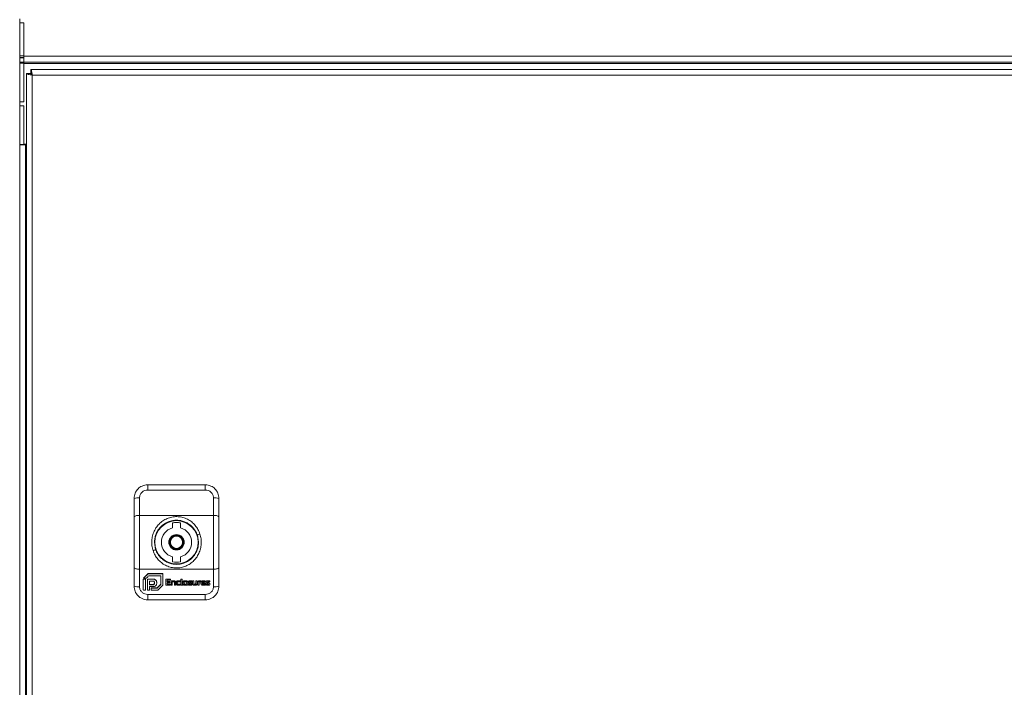
# Model space of a CAD drawing. Units: millimetres. Extents: x 63 to 4384, y 73 to 3148.
# Drawn here: x 1077 to 1437, y 1886 to 2130 of the extents above; entities that cross this region are included whole.
import ezdxf

# ---------------------------------------------------------------- set-up
doc = ezdxf.new("R2010")
doc.units = ezdxf.units.MM
doc.header["$LTSCALE"] = 2

msp = doc.modelspace()

# ---------------------------------------------------------------- linework, layer by layer
at = {"linetype": 'Continuous', "lineweight": 18}
for p, q in [((1077.25, 2129.12), (1077.25, 2130.62)), ((1077.25, 2129.12), (1078.75, 2129.12)), ((1077.25, 2117.09), (1077.25, 2129.12)), ((1078.75, 2116.89), (1078.75, 2129.12)), ((1078.75, 2117.09), (1077.25, 2117.09)), ((1077.25, 2116.49), (1077.25, 2117.09)), ((1078.75, 2116.49), (1077.25, 2116.49)), ((1077.25, 2116.29), (1077.25, 2116.49)), ((1077.25, 2114.79), (1077.25, 2116.29)), ((1077.25, 2116.29), (1078.75, 2116.29)), ((1675.75, 2116.89), (1078.75, 2116.89)), ((1078.75, 2116.89), (1078.75, 2114.79)), ((1077.25, 2114.79), (1078.75, 2114.79)), ((1077.25, 2114.39), (1077.25, 2114.79)), ((1078.75, 2114.39), (1077.25, 2114.39)), ((1077.25, 2114.39), (1077.25, 2100.24)), ((1675.75, 2114.79), (1078.75, 2114.79)), ((1078.75, 2114.79), (1078.75, 2114.19)), ((1675.75, 2114.19), (1078.75, 2114.19)), ((1078.75, 2100.24), (1078.75, 2114.19)), ((1081.32, 2112.12), (1673.18, 2112.12)), ((1081.32, 2110.62), (1081.32, 2112.12)), ((1079.75, 1768.7), (1079.75, 2110.55)), ((1081.25, 2110.55), (1079.75, 2110.55)), ((1672.65, 2110.02), (1081.85, 2110.02)), ((1081.85, 2110.02), (1081.85, 1769.22)), ((1077.25, 2098.74), (1077.25, 2100.24)), ((1077.25, 2100.24), (1078.75, 2100.24)), ((1077.25, 2098.74), (1078.75, 2098.74)), ((1077.25, 2098.74), (1077.25, 2084.69)), ((1078.75, 2084.79), (1078.75, 2098.74)), ((1078.75, 2084.69), (1077.25, 2084.69)), ((1077.25, 2084.69), (1077.25, 2084.59)), ((1079.35, 2084.59), (1077.25, 2084.59)), ((1077.25, 1766.29), (1077.25, 2084.59)), ((1078.75, 2084.79), (1079.75, 2084.79)), ((1078.75, 2084.69), (1078.75, 2084.79)), ((1078.75, 2084.69), (1078.75, 2084.59)), ((1079.35, 2084.79), (1079.35, 2084.59)), ((1079.35, 2084.59), (1079.35, 1766.89)), ((1079.75, 2084.59), (1079.35, 2084.59)), ((1124.05, 1958.49), (1124.05, 1960.42)), ((1124.05, 1960.42), (1145.05, 1960.42)), ((1145.05, 1958.49), (1124.05, 1958.49)), ((1145.05, 1960.42), (1145.05, 1958.49)), ((1119.05, 1948.59), (1119.05, 1955.42)), ((1121.05, 1955.68), (1121.05, 1949.26)), ((1148.05, 1949.26), (1148.05, 1955.68)), ((1150.05, 1955.42), (1150.05, 1948.59)), ((1119.05, 1930.26), (1119.05, 1948.59)), ((1121.05, 1949.26), (1121.05, 1929.58)), ((1148.05, 1949.26), (1121.05, 1949.26)), ((1133.05, 1946.52), (1133.05, 1944.72)), ((1136.05, 1944.72), (1136.05, 1946.52)), ((1148.05, 1929.58), (1148.05, 1949.26)), ((1150.05, 1948.59), (1150.05, 1930.26)), ((1126.5, 1939.42), (1126.93, 1936.83)), ((1134.55, 1941.97), (1134.55, 1942.22)), ((1134.55, 1941.92), (1134.55, 1941.97)), ((1134.55, 1941.92), (1134.55, 1941.67)), ((1142.6, 1939.42), (1142.17, 1942.01)), ((1134.55, 1936.93), (1134.55, 1937.18)), ((1134.55, 1936.93), (1134.55, 1936.88)), ((1134.55, 1936.88), (1134.55, 1936.63)), ((1133.05, 1934.13), (1133.05, 1932.33)), ((1136.05, 1932.33), (1136.05, 1934.13)), ((1119.05, 1923.42), (1119.05, 1930.26)), ((1148.05, 1929.58), (1121.05, 1929.58)), ((1121.05, 1929.58), (1121.05, 1923.17)), ((1148.05, 1923.17), (1148.05, 1929.58)), ((1150.05, 1930.26), (1150.05, 1923.42)), ((1123.04, 1926), (1122.4, 1926)), ((1122.4, 1926), (1122.4, 1925.92)), ((1122.4, 1925.92), (1122.4, 1922.15)), ((1123.04, 1925.92), (1122.4, 1925.92)), ((1122.53, 1926.38), (1122.53, 1926.3)), ((1122.53, 1926.3), (1123.51, 1926.3)), ((1123.04, 1926), (1123.04, 1925.92)), ((1123.21, 1925.82), (1123.21, 1925.74)), ((1123.21, 1921.96), (1123.21, 1925.74)), ((1126.33, 1926), (1123.93, 1926)), ((1123.93, 1926), (1123.93, 1925.92)), ((1123.93, 1925.92), (1123.93, 1922.15)), ((1126.33, 1925.92), (1123.93, 1925.92)), ((1129.5, 1927.97), (1124.16, 1927.97)), ((1124.16, 1927.97), (1124.16, 1927.88)), ((1129.5, 1927.88), (1124.16, 1927.88)), ((1124.44, 1927.2), (1128.78, 1927.2)), ((1126.06, 1925.28), (1124.74, 1925.28)), ((1124.74, 1925.28), (1124.74, 1923.89)), ((1126.33, 1926), (1126.33, 1925.92)), ((1128.78, 1927.2), (1128.78, 1924)), ((1129.5, 1927.97), (1129.5, 1927.88)), ((1129.5, 1923.71), (1129.5, 1927.88)), ((1132.31, 1926), (1130.66, 1926)), ((1130.66, 1926), (1130.66, 1925.92)), ((1130.66, 1925.92), (1130.66, 1923.83)), ((1132.31, 1925.92), (1130.66, 1925.92)), ((1131.12, 1925.56), (1132.21, 1925.56)), ((1131.12, 1925.03), (1131.12, 1925.56)), ((1132.16, 1925.12), (1131.12, 1925.12)), ((1132.16, 1925.03), (1131.12, 1925.03)), ((1132.16, 1925.12), (1132.16, 1925.03)), ((1132.16, 1924.82), (1132.16, 1925.03)), ((1132.31, 1926), (1132.31, 1925.92)), ((1132.31, 1925.65), (1132.31, 1925.92)), ((1133.63, 1925.41), (1132.58, 1925.41)), ((1132.58, 1925.41), (1132.58, 1925.32)), ((1132.58, 1925.32), (1132.58, 1923.82)), ((1133.63, 1925.32), (1132.58, 1925.32)), ((1132.99, 1924.96), (1133.62, 1924.96)), ((1132.99, 1923.71), (1132.99, 1924.96)), ((1133.63, 1925.41), (1133.63, 1925.32)), ((1133.76, 1924.82), (1133.76, 1923.83)), ((1134.2, 1924.85), (1134.2, 1924.76)), ((1135.1, 1924.96), (1135.75, 1924.96)), ((1135.92, 1925.41), (1135.13, 1925.41)), ((1135.13, 1925.41), (1135.13, 1925.32)), ((1135.92, 1925.32), (1135.13, 1925.32)), ((1135.92, 1925.41), (1135.92, 1925.32)), ((1135.92, 1925.13), (1135.92, 1925.32)), ((1136.44, 1926), (1136.13, 1926)), ((1136.13, 1926), (1136.13, 1925.92)), ((1136.13, 1925.92), (1136.13, 1924.08)), ((1136.44, 1925.92), (1136.13, 1925.92)), ((1136.44, 1926), (1136.44, 1925.92)), ((1136.58, 1925.87), (1136.58, 1925.78)), ((1136.58, 1924.07), (1136.58, 1925.78)), ((1138.19, 1925.41), (1137.47, 1925.41)), ((1137.47, 1925.41), (1137.47, 1925.32)), ((1138.19, 1925.32), (1137.47, 1925.32)), ((1138.08, 1924.96), (1137.58, 1924.96)), ((1138.19, 1925.41), (1138.19, 1925.32)), ((1138.92, 1925.07), (1138.92, 1924.99)), ((1138.92, 1924.99), (1138.92, 1924.79)), ((1140.18, 1925.41), (1139.18, 1925.41)), ((1139.18, 1925.41), (1139.18, 1925.32)), ((1140.18, 1925.32), (1139.18, 1925.32)), ((1139.33, 1924.96), (1140.07, 1924.96)), ((1139.33, 1924.96), (1139.33, 1924.89)), ((1140.18, 1925.41), (1140.18, 1925.32)), ((1140.18, 1925.07), (1140.18, 1925.32)), ((1140.68, 1925.41), (1140.44, 1925.41)), ((1140.44, 1925.41), (1140.44, 1925.32)), ((1140.44, 1925.32), (1140.44, 1924.19)), ((1140.68, 1925.32), (1140.44, 1925.32)), ((1140.68, 1925.41), (1140.68, 1925.32)), ((1140.87, 1925.12), (1140.87, 1925.21)), ((1140.87, 1924.37), (1140.87, 1925.12)), ((1141.97, 1925.41), (1141.63, 1925.41)), ((1141.63, 1925.41), (1141.63, 1925.32)), ((1141.63, 1925.32), (1141.63, 1924.4)), ((1141.97, 1925.32), (1141.63, 1925.32)), ((1141.97, 1925.41), (1141.97, 1925.32)), ((1142.09, 1925.29), (1142.09, 1925.21)), ((1142.09, 1924.33), (1142.09, 1925.21)), ((1142.35, 1924.95), (1142.35, 1924.86)), ((1142.35, 1924.86), (1142.35, 1923.85)), ((1142.79, 1923.71), (1142.79, 1924.82)), ((1143.48, 1925.41), (1142.91, 1925.41)), ((1142.91, 1925.41), (1142.91, 1925.32)), ((1143.48, 1925.32), (1142.91, 1925.32)), ((1142.92, 1924.96), (1143.37, 1924.96)), ((1143.48, 1925.41), (1143.48, 1925.32)), ((1143.48, 1925.1), (1143.48, 1925.32)), ((1144.78, 1925.41), (1144.06, 1925.41)), ((1144.06, 1925.41), (1144.06, 1925.32)), ((1144.78, 1925.32), (1144.06, 1925.32)), ((1144.67, 1924.96), (1144.16, 1924.96)), ((1144.78, 1925.41), (1144.78, 1925.32)), ((1144.8, 1924.69), (1144.8, 1924.8)), ((1145.25, 1924.95), (1145.25, 1924.86)), ((1145.25, 1924.35), (1145.25, 1924.86)), ((1145.43, 1925.07), (1145.43, 1924.99)), ((1145.43, 1924.99), (1145.43, 1924.79)), ((1146.7, 1925.41), (1145.69, 1925.41)), ((1145.69, 1925.41), (1145.69, 1925.32)), ((1146.7, 1925.32), (1145.69, 1925.32)), ((1145.84, 1924.96), (1146.58, 1924.96)), ((1145.84, 1924.96), (1145.84, 1924.89)), ((1146.7, 1925.41), (1146.7, 1925.32)), ((1146.7, 1925.07), (1146.7, 1925.32)), ((1122.61, 1921.96), (1123.21, 1921.96)), ((1124.12, 1921.96), (1124.74, 1921.96)), ((1124.74, 1923.97), (1126.06, 1923.97)), ((1124.74, 1923.89), (1126.06, 1923.89)), ((1124.74, 1923.25), (1126.33, 1923.25)), ((1124.74, 1921.96), (1124.74, 1923.25)), ((1127.45, 1922.75), (1125.35, 1922.75)), ((1125.35, 1922.75), (1125.35, 1922.67)), ((1125.35, 1922.67), (1125.35, 1921.96)), ((1127.45, 1922.67), (1125.35, 1922.67)), ((1125.35, 1921.96), (1127.74, 1921.96)), ((1126.06, 1923.97), (1126.06, 1923.89)), ((1127.36, 1924.59), (1127.36, 1924.68)), ((1127.45, 1922.75), (1127.45, 1922.67)), ((1130.8, 1923.71), (1132.3, 1923.71)), ((1131.11, 1924.67), (1132.01, 1924.67)), ((1131.11, 1924.09), (1131.11, 1924.67)), ((1132.13, 1924.18), (1131.11, 1924.18)), ((1132.13, 1924.09), (1131.11, 1924.09)), ((1132.13, 1924.18), (1132.13, 1924.09)), ((1132.3, 1924.01), (1132.3, 1923.93)), ((1132.3, 1923.71), (1132.3, 1923.93)), ((1132.68, 1923.71), (1132.99, 1923.71)), ((1133.88, 1923.71), (1134.2, 1923.71)), ((1134.2, 1923.71), (1134.2, 1924.76)), ((1134.4, 1924.76), (1134.4, 1924.68)), ((1134.4, 1924.68), (1134.4, 1924.39)), ((1134.83, 1924.38), (1134.83, 1924.67)), ((1135.77, 1924.16), (1135.1, 1924.16)), ((1135.1, 1924.16), (1135.1, 1924.07)), ((1135.77, 1924.07), (1135.1, 1924.07)), ((1135.15, 1923.71), (1135.88, 1923.71)), ((1135.77, 1924.16), (1135.77, 1924.07)), ((1135.88, 1924.05), (1135.88, 1923.97)), ((1135.88, 1923.71), (1135.88, 1923.97)), ((1136.5, 1923.71), (1136.87, 1923.71)), ((1136.76, 1924.16), (1136.58, 1924.16)), ((1136.76, 1924.07), (1136.58, 1924.07)), ((1136.76, 1924.16), (1136.76, 1924.07)), ((1136.86, 1924.61), (1136.86, 1924.52)), ((1136.87, 1924.05), (1136.87, 1923.97)), ((1136.87, 1923.71), (1136.87, 1923.97)), ((1137.47, 1923.71), (1138.19, 1923.71)), ((1137.58, 1924.16), (1137.58, 1924.07)), ((1137.58, 1924.16), (1138.08, 1924.16)), ((1137.58, 1924.07), (1138.08, 1924.07)), ((1138.08, 1924.16), (1138.08, 1924.07)), ((1138.81, 1924.52), (1138.81, 1924.61)), ((1138.94, 1924.05), (1138.94, 1923.97)), ((1138.94, 1923.97), (1138.94, 1923.71)), ((1138.94, 1923.71), (1139.81, 1923.71)), ((1139.78, 1924.16), (1139.08, 1924.16)), ((1139.08, 1924.16), (1139.08, 1924.07)), ((1139.8, 1924.07), (1139.08, 1924.07)), ((1139.8, 1924.14), (1139.8, 1924.07)), ((1140.07, 1924.54), (1140.07, 1924.45)), ((1140.23, 1924.12), (1140.23, 1924.23)), ((1140.97, 1923.71), (1141.53, 1923.71)), ((1141.3, 1924.16), (1141.18, 1924.16)), ((1141.18, 1924.16), (1141.18, 1924.07)), ((1141.3, 1924.07), (1141.18, 1924.07)), ((1141.3, 1924.16), (1141.3, 1924.07)), ((1142.47, 1923.71), (1142.79, 1923.71)), ((1143.49, 1924.74), (1143.49, 1924.66)), ((1143.49, 1924.66), (1143.49, 1924.35)), ((1143.95, 1924.78), (1144.8, 1924.78)), ((1143.95, 1924.69), (1144.8, 1924.69)), ((1143.95, 1924.35), (1145.25, 1924.35)), ((1144.11, 1923.71), (1145.18, 1923.71)), ((1145.05, 1924.16), (1144.16, 1924.16)), ((1144.16, 1924.16), (1144.16, 1924.07)), ((1145.05, 1924.07), (1144.16, 1924.07)), ((1145.05, 1924.16), (1145.05, 1924.07)), ((1145.18, 1924.06), (1145.18, 1923.98)), ((1145.18, 1923.71), (1145.18, 1923.98)), ((1145.46, 1924.05), (1145.46, 1923.97)), ((1145.46, 1923.97), (1145.46, 1923.71)), ((1145.46, 1923.71), (1146.32, 1923.71)), ((1146.29, 1924.16), (1145.59, 1924.16)), ((1145.59, 1924.16), (1145.59, 1924.08)), ((1146.32, 1924.08), (1145.59, 1924.08)), ((1146.32, 1924.14), (1146.32, 1924.08)), ((1146.58, 1924.54), (1146.58, 1924.45)), ((1146.74, 1924.12), (1146.74, 1924.23)), ((1124.05, 1920.36), (1145.05, 1920.36)), ((1124.05, 1920.36), (1124.05, 1918.42)), ((1145.05, 1918.42), (1124.05, 1918.42)), ((1145.05, 1918.42), (1145.05, 1920.36))]:
    msp.add_line(p, q, dxfattribs=at)
at = {"linetype": 'Continuous', "lineweight": 18, "flags": 128}
for points in [[(1121.05, 1949.26), (1120.66, 1949.25), (1120.29, 1949.21), (1119.94, 1949.15), (1119.64, 1949.07), (1119.39, 1948.96), (1119.2, 1948.85), (1119.09, 1948.72), (1119.05, 1948.59)], [(1150.05, 1948.59), (1150.01, 1948.72), (1149.9, 1948.85), (1149.72, 1948.96), (1149.47, 1949.07), (1149.16, 1949.15), (1148.82, 1949.21), (1148.44, 1949.25), (1148.05, 1949.26)], [(1121.05, 1929.58), (1120.66, 1929.6), (1120.29, 1929.64), (1119.94, 1929.7), (1119.64, 1929.78), (1119.39, 1929.89), (1119.2, 1930), (1119.09, 1930.13), (1119.05, 1930.26)], [(1150.05, 1930.26), (1150.01, 1930.13), (1149.9, 1930), (1149.72, 1929.89), (1149.47, 1929.78), (1149.16, 1929.7), (1148.82, 1929.64), (1148.44, 1929.6), (1148.05, 1929.58)]]:
    msp.add_lwpolyline(points, dxfattribs=at)
at = {"linetype": 'Continuous', "lineweight": 18}
for centre, radius, start, end in [((1120.56, 1951.51), 4.2, 83.269, 111.0471), ((1148.54, 1951.51), 4.2, 68.9529, 96.731), ((1134.55, 1939.42), 7.9, 90, 270), ((1134.55, 1939.42), 7.25, 90, 101.9405), ((1134.55, 1939.42), 7.9, 270, 90), ((1134.55, 1939.42), 7.25, 78.0595, 90), ((1134.55, 1939.42), 5.5, 105.8266, 254.1734), ((1134.55, 1939.42), 5.5, 285.8266, 74.1734), ((1134.55, 1939.42), 2.8, 90, 270), ((1134.55, 1939.42), 2.55, 90, 270), ((1134.55, 1939.42), 2.5, 90, 270), ((1134.55, 1939.42), 2.25, 90, 270), ((1134.55, 1939.42), 2.8, 270, 90), ((1134.55, 1939.42), 2.55, 270, 90), ((1134.55, 1939.42), 2.5, 270, 90), ((1134.55, 1939.42), 2.25, 270, 90), ((1143.75, 1939.77), 2.74, 103.2714, 125.1263), ((1125.36, 1939.06), 2.73, 283.3211, 305.2367), ((1134.55, 1939.42), 7.25, 258.0595, 281.9405), ((1120.56, 1927.34), 4.2, 248.9529, 276.731), ((1148.54, 1927.34), 4.2, 263.269, 291.0471)]:
    msp.add_arc(centre, radius, start, end, dxfattribs=at)
for points in [[(1081.85, 2110.02), (1081.81, 2110.3), (1081.72, 2110.85), (1081.59, 2111.54), (1081.46, 2112.03), (1081.37, 2112.09), (1081.32, 2112.12)], [(1079.75, 2110.55), (1079.78, 2110.51), (1079.85, 2110.42), (1080.33, 2110.29), (1081.03, 2110.16), (1081.58, 2110.07), (1081.85, 2110.02)], [(1081.25, 2110.55), (1081.26, 2110.51), (1081.28, 2110.42), (1081.42, 2110.29), (1081.62, 2110.16), (1081.77, 2110.07), (1081.85, 2110.02)], [(1081.85, 2110.02), (1081.81, 2110.1), (1081.72, 2110.26), (1081.59, 2110.46), (1081.46, 2110.6), (1081.37, 2110.62), (1081.32, 2110.62)], [(1133.62, 1924.96), (1133.64, 1924.96), (1133.67, 1924.95), (1133.71, 1924.91), (1133.74, 1924.87), (1133.75, 1924.84), (1133.76, 1924.82)], [(1134.83, 1924.67), (1134.84, 1924.7), (1134.87, 1924.76), (1134.93, 1924.85), (1135, 1924.92), (1135.07, 1924.95), (1135.1, 1924.96)], [(1138.08, 1924.07), (1138.12, 1924.1), (1138.19, 1924.15), (1138.27, 1924.26), (1138.32, 1924.38), (1138.34, 1924.52), (1138.32, 1924.65), (1138.27, 1924.78), (1138.19, 1924.89), (1138.12, 1924.94), (1138.08, 1924.96)], [(1139.18, 1925.41), (1139.15, 1925.39), (1139.08, 1925.36), (1139, 1925.28), (1138.94, 1925.18), (1138.92, 1925.11), (1138.92, 1925.07)], [(1139.18, 1925.32), (1139.15, 1925.31), (1139.08, 1925.27), (1139, 1925.19), (1138.94, 1925.1), (1138.92, 1925.03), (1138.92, 1924.99)], [(1140.07, 1924.96), (1140.08, 1924.97), (1140.11, 1924.97), (1140.14, 1925), (1140.17, 1925.03), (1140.18, 1925.05), (1140.18, 1925.07)], [(1140.87, 1925.2), (1140.87, 1925.23), (1140.87, 1925.28), (1140.82, 1925.35), (1140.76, 1925.4), (1140.71, 1925.41), (1140.68, 1925.41)], [(1142.09, 1925.21), (1142.08, 1925.22), (1142.08, 1925.25), (1142.05, 1925.29), (1142.01, 1925.32), (1141.98, 1925.32), (1141.97, 1925.32)], [(1142.79, 1924.82), (1142.8, 1924.84), (1142.8, 1924.87), (1142.83, 1924.91), (1142.87, 1924.95), (1142.9, 1924.96), (1142.92, 1924.96)], [(1144.16, 1924.96), (1144.13, 1924.95), (1144.08, 1924.93), (1144.01, 1924.86), (1143.97, 1924.78), (1143.96, 1924.72), (1143.95, 1924.69)], [(1144.8, 1924.8), (1144.8, 1924.82), (1144.79, 1924.86), (1144.75, 1924.9), (1144.71, 1924.94), (1144.68, 1924.96), (1144.67, 1924.96)], [(1145.69, 1925.41), (1145.66, 1925.39), (1145.59, 1925.36), (1145.51, 1925.28), (1145.46, 1925.18), (1145.44, 1925.11), (1145.43, 1925.07)], [(1145.69, 1925.32), (1145.66, 1925.31), (1145.59, 1925.27), (1145.51, 1925.19), (1145.46, 1925.1), (1145.44, 1925.03), (1145.43, 1924.99)], [(1146.58, 1924.96), (1146.6, 1924.97), (1146.62, 1924.97), (1146.66, 1925), (1146.68, 1925.03), (1146.69, 1925.05), (1146.7, 1925.07)], [(1133.76, 1923.83), (1133.76, 1923.82), (1133.76, 1923.78), (1133.79, 1923.75), (1133.83, 1923.72), (1133.86, 1923.71), (1133.88, 1923.71)], [(1134.4, 1924.39), (1134.42, 1924.3), (1134.46, 1924.12), (1134.64, 1923.9), (1134.87, 1923.74), (1135.06, 1923.72), (1135.15, 1923.71)], [(1135.1, 1924.16), (1135.07, 1924.17), (1135.01, 1924.21), (1134.93, 1924.28), (1134.87, 1924.37), (1134.85, 1924.43), (1134.83, 1924.46)], [(1135.1, 1924.07), (1135.07, 1924.09), (1135.01, 1924.12), (1134.93, 1924.2), (1134.87, 1924.28), (1134.85, 1924.35), (1134.83, 1924.38)], [(1135.88, 1924.05), (1135.88, 1924.06), (1135.88, 1924.09), (1135.85, 1924.13), (1135.82, 1924.15), (1135.79, 1924.16), (1135.77, 1924.16)], [(1135.88, 1923.97), (1135.88, 1923.98), (1135.88, 1924.01), (1135.85, 1924.04), (1135.82, 1924.07), (1135.79, 1924.07), (1135.77, 1924.07)], [(1136.87, 1924.05), (1136.87, 1924.06), (1136.87, 1924.09), (1136.84, 1924.13), (1136.8, 1924.15), (1136.78, 1924.16), (1136.76, 1924.16)], [(1136.87, 1923.97), (1136.87, 1923.98), (1136.87, 1924.01), (1136.84, 1924.04), (1136.8, 1924.07), (1136.78, 1924.07), (1136.76, 1924.07)], [(1139.08, 1924.16), (1139.07, 1924.16), (1139.05, 1924.16), (1139.03, 1924.16), (1139.01, 1924.15), (1138.99, 1924.13), (1138.97, 1924.12), (1138.95, 1924.1), (1138.95, 1924.07), (1138.94, 1924.06), (1138.94, 1924.05)], [(1141.18, 1924.16), (1141.14, 1924.16), (1141.06, 1924.17), (1140.96, 1924.24), (1140.89, 1924.34), (1140.88, 1924.42), (1140.87, 1924.46)], [(1141.18, 1924.07), (1141.14, 1924.08), (1141.06, 1924.09), (1140.96, 1924.16), (1140.89, 1924.25), (1140.88, 1924.33), (1140.87, 1924.37)], [(1141.63, 1924.48), (1141.62, 1924.44), (1141.61, 1924.36), (1141.54, 1924.25), (1141.43, 1924.17), (1141.34, 1924.16), (1141.3, 1924.16)], [(1141.63, 1924.4), (1141.62, 1924.36), (1141.61, 1924.27), (1141.54, 1924.16), (1141.43, 1924.09), (1141.34, 1924.08), (1141.3, 1924.07)], [(1141.53, 1923.71), (1141.6, 1923.73), (1141.75, 1923.76), (1141.94, 1923.91), (1142.06, 1924.11), (1142.08, 1924.26), (1142.09, 1924.33)], [(1142.35, 1923.85), (1142.35, 1923.83), (1142.35, 1923.8), (1142.38, 1923.75), (1142.42, 1923.72), (1142.46, 1923.72), (1142.47, 1923.71)], [(1144.16, 1924.16), (1144.13, 1924.17), (1144.08, 1924.2), (1144.01, 1924.26), (1143.97, 1924.34), (1143.96, 1924.4), (1143.95, 1924.43)], [(1144.16, 1924.07), (1144.13, 1924.09), (1144.08, 1924.11), (1144.01, 1924.18), (1143.97, 1924.26), (1143.96, 1924.32), (1143.95, 1924.35)], [(1145.18, 1924.06), (1145.17, 1924.08), (1145.16, 1924.1), (1145.13, 1924.13), (1145.1, 1924.15), (1145.07, 1924.16), (1145.05, 1924.16)], [(1145.18, 1923.98), (1145.17, 1923.99), (1145.16, 1924.02), (1145.13, 1924.05), (1145.1, 1924.07), (1145.07, 1924.07), (1145.05, 1924.07)], [(1145.59, 1924.16), (1145.58, 1924.16), (1145.57, 1924.16), (1145.54, 1924.16), (1145.52, 1924.15), (1145.5, 1924.14), (1145.48, 1924.12), (1145.47, 1924.1), (1145.46, 1924.08), (1145.46, 1924.06), (1145.46, 1924.05)]]:
    msp.add_open_spline(points, degree=3, dxfattribs=at)
for points, knots in [([(1119.05, 1955.42), (1119.13, 1956.07), (1119.27, 1957.38), (1120.39, 1959), (1121.71, 1959.92), (1122.96, 1960.35), (1123.68, 1960.4), (1124.05, 1960.42)], [0, 0, 0, 0, 0.247753, 0.49902, 0.725296, 0.85671, 1, 1, 1, 1]), ([(1124.05, 1958.49), (1123.67, 1958.45), (1122.91, 1958.37), (1122.07, 1957.84), (1121.56, 1957.28), (1121.28, 1956.78), (1121.09, 1956.24), (1121.06, 1955.86), (1121.05, 1955.68)], [0, 0, 0, 0, 0.250177, 0.499334, 0.625161, 0.749558, 0.874978, 1, 1, 1, 1]), ([(1145.05, 1960.42), (1145.43, 1960.4), (1146.14, 1960.35), (1147.39, 1959.92), (1148.71, 1959), (1149.83, 1957.38), (1149.98, 1956.07), (1150.05, 1955.42)], [0, 0, 0, 0, 0.143137, 0.274423, 0.500515, 0.752029, 1, 1, 1, 1]), ([(1148.05, 1955.68), (1148.04, 1955.87), (1148.02, 1956.25), (1147.83, 1956.79), (1147.54, 1957.28), (1147.03, 1957.85), (1146.2, 1958.37), (1145.43, 1958.45), (1145.05, 1958.49)], [0, 0, 0, 0, 0.125781, 0.25098, 0.376309, 0.501114, 0.750395, 1, 1, 1, 1]), ([(1125.99, 1936.4), (1125.83, 1936.99), (1125.51, 1938.16), (1125.47, 1940), (1125.74, 1941.81), (1126.35, 1943.52), (1127.27, 1945.08), (1128.46, 1946.44), (1129.9, 1947.53), (1131.53, 1948.32), (1133.3, 1948.77), (1135.13, 1948.84), (1136.93, 1948.53), (1138.62, 1947.86), (1140.14, 1946.88), (1141.42, 1945.61), (1142.46, 1944.13), (1142.9, 1943), (1143.12, 1942.44)], [0, 0, 0, 0, 0.062525, 0.125416, 0.18772, 0.25037, 0.312814, 0.3753, 0.437902, 0.500117, 0.562728, 0.624971, 0.68751, 0.75011, 0.812467, 0.875119, 0.93749, 1, 1, 1, 1]), ([(1142.17, 1942.01), (1142.07, 1942.3), (1141.85, 1942.88), (1141.39, 1943.7), (1140.84, 1944.48), (1140.19, 1945.19), (1139.49, 1945.81), (1138.58, 1946.43), (1137.46, 1946.98), (1136.09, 1947.37), (1134.66, 1947.52), (1133.39, 1947.42), (1132.32, 1947.18), (1131.43, 1946.86), (1130.59, 1946.45), (1129.81, 1945.95), (1129.08, 1945.36), (1128.31, 1944.56), (1127.57, 1943.52), (1126.97, 1942.23), (1126.58, 1940.85), (1126.53, 1939.9), (1126.5, 1939.42)], [0, 0, 0, 0, 0.040793, 0.08149, 0.124989, 0.166656, 0.210439, 0.250067, 0.312727, 0.375054, 0.437733, 0.499924, 0.541199, 0.582336, 0.624884, 0.664304, 0.705651, 0.749958, 0.812618, 0.874998, 0.937559, 1, 1, 1, 1]), ([(1143.12, 1942.44), (1143.28, 1941.85), (1143.59, 1940.68), (1143.64, 1938.84), (1143.36, 1937.04), (1142.75, 1935.32), (1141.84, 1933.76), (1140.64, 1932.41), (1139.21, 1931.32), (1137.58, 1930.52), (1135.81, 1930.08), (1133.98, 1930.01), (1132.18, 1930.31), (1130.49, 1930.98), (1128.97, 1931.97), (1127.69, 1933.23), (1126.65, 1934.71), (1126.21, 1935.84), (1125.99, 1936.4)], [0, 0, 0, 0, 0.062512, 0.12539, 0.187695, 0.250347, 0.312793, 0.37528, 0.437885, 0.500101, 0.562714, 0.624958, 0.6875, 0.750101, 0.81246, 0.875115, 0.937484, 1, 1, 1, 1]), ([(1126.93, 1936.83), (1127.04, 1936.54), (1127.26, 1935.96), (1127.72, 1935.14), (1128.27, 1934.37), (1128.92, 1933.65), (1129.62, 1933.04), (1130.53, 1932.42), (1131.65, 1931.87), (1133.02, 1931.48), (1134.45, 1931.33), (1135.72, 1931.43), (1136.79, 1931.67), (1137.68, 1931.99), (1138.52, 1932.4), (1139.3, 1932.9), (1140.02, 1933.49), (1140.79, 1934.29), (1141.53, 1935.33), (1142.14, 1936.62), (1142.53, 1938), (1142.58, 1938.95), (1142.6, 1939.42)], [0, 0, 0, 0, 0.040794, 0.081485, 0.12499, 0.16666, 0.210428, 0.250068, 0.312729, 0.375055, 0.437734, 0.499925, 0.541198, 0.582335, 0.624885, 0.6643, 0.705627, 0.749959, 0.812618, 0.874999, 0.937559, 1, 1, 1, 1]), ([(1124.16, 1927.97), (1123.86, 1927.67), (1123.31, 1927.15), (1122.77, 1926.62), (1122.53, 1926.38)], [0, 0, 0, 0, 0.559697, 1, 1, 1, 1]), ([(1124.16, 1927.88), (1123.86, 1927.59), (1123.31, 1927.06), (1122.77, 1926.53), (1122.53, 1926.3)], [0, 0, 0, 0, 0.559687, 1, 1, 1, 1]), ([(1123.21, 1925.82), (1123.21, 1925.84), (1123.21, 1925.87), (1123.19, 1925.9), (1123.17, 1925.94), (1123.14, 1925.97), (1123.1, 1925.99), (1123.06, 1926), (1123.04, 1926)], [0, 0, 0, 0, 0.165842, 0.320075, 0.462688, 0.593673, 0.81993, 1, 1, 1, 1]), ([(1123.21, 1925.74), (1123.21, 1925.76), (1123.2, 1925.8), (1123.17, 1925.86), (1123.11, 1925.9), (1123.07, 1925.91), (1123.04, 1925.92)], [0, 0, 0, 0, 0.250087, 0.499597, 0.748246, 1, 1, 1, 1]), ([(1123.51, 1926.3), (1123.69, 1926.47), (1124, 1926.77), (1124.31, 1927.07), (1124.44, 1927.2)], [0, 0, 0, 0, 0.560159, 1, 1, 1, 1]), ([(1126.06, 1923.89), (1126.12, 1923.92), (1126.23, 1923.96), (1126.38, 1924.1), (1126.5, 1924.28), (1126.54, 1924.46), (1126.56, 1924.63), (1126.53, 1924.81), (1126.43, 1925.02), (1126.27, 1925.19), (1126.13, 1925.25), (1126.06, 1925.28)], [0, 0, 0, 0, 0.101629, 0.192136, 0.3391385, 0.4418672, 0.5000237, 0.6250083, 0.7499979, 0.8749944, 1, 1, 1, 1]), ([(1127.36, 1924.68), (1127.35, 1924.81), (1127.32, 1925.11), (1127.09, 1925.54), (1126.73, 1925.86), (1126.44, 1925.96), (1126.33, 1926)], [0, 0, 0, 0, 0.224723, 0.499308, 0.804701, 1, 1, 1, 1]), ([(1126.33, 1923.25), (1126.47, 1923.31), (1126.76, 1923.41), (1127.09, 1923.74), (1127.31, 1924.14), (1127.39, 1924.59), (1127.31, 1925.04), (1127.09, 1925.44), (1126.76, 1925.76), (1126.47, 1925.86), (1126.33, 1925.92)], [0, 0, 0, 0, 0.124925, 0.249858, 0.374879, 0.499714, 0.624718, 0.749582, 0.87452, 1, 1, 1, 1]), ([(1132.01, 1924.67), (1132.03, 1924.67), (1132.07, 1924.67), (1132.12, 1924.71), (1132.16, 1924.76), (1132.16, 1924.8), (1132.16, 1924.82)], [0, 0, 0, 0, 0.25148, 0.499825, 0.749866, 1, 1, 1, 1]), ([(1132.21, 1925.56), (1132.22, 1925.56), (1132.25, 1925.56), (1132.28, 1925.59), (1132.3, 1925.62), (1132.3, 1925.64), (1132.31, 1925.65)], [0, 0, 0, 0, 0.279326, 0.558866, 0.779085, 1, 1, 1, 1]), ([(1134.2, 1924.85), (1134.2, 1924.9), (1134.19, 1924.99), (1134.13, 1925.13), (1134.05, 1925.24), (1133.94, 1925.32), (1133.81, 1925.39), (1133.7, 1925.4), (1133.63, 1925.41)], [0, 0, 0, 0, 0.173771, 0.317904, 0.499913, 0.641226, 0.771836, 1, 1, 1, 1]), ([(1134.2, 1924.76), (1134.19, 1924.83), (1134.18, 1924.98), (1134.04, 1925.17), (1133.85, 1925.3), (1133.7, 1925.32), (1133.63, 1925.32)], [0, 0, 0, 0, 0.250263, 0.4997834, 0.7487309, 1, 1, 1, 1]), ([(1135.13, 1925.41), (1135.04, 1925.4), (1134.92, 1925.39), (1134.75, 1925.31), (1134.62, 1925.22), (1134.52, 1925.1), (1134.43, 1924.94), (1134.41, 1924.83), (1134.4, 1924.76)], [0, 0, 0, 0, 0.226728, 0.357554, 0.499745, 0.672507, 0.813591, 1, 1, 1, 1]), ([(1135.13, 1925.32), (1135.04, 1925.31), (1134.86, 1925.3), (1134.63, 1925.15), (1134.46, 1924.94), (1134.42, 1924.76), (1134.4, 1924.68)], [0, 0, 0, 0, 0.250314, 0.499857, 0.749638, 1, 1, 1, 1]), ([(1135.75, 1924.96), (1135.78, 1924.97), (1135.82, 1924.97), (1135.87, 1925.01), (1135.91, 1925.06), (1135.92, 1925.11), (1135.92, 1925.13)], [0, 0, 0, 0, 0.251475, 0.499824, 0.74986, 1, 1, 1, 1]), ([(1136.58, 1925.87), (1136.57, 1925.88), (1136.57, 1925.9), (1136.56, 1925.93), (1136.54, 1925.96), (1136.52, 1925.98), (1136.48, 1926), (1136.45, 1926), (1136.44, 1926)], [0, 0, 0, 0, 0.1620466, 0.313573, 0.4545708, 0.5850326, 0.8134018, 1, 1, 1, 1]), ([(1136.58, 1925.78), (1136.57, 1925.8), (1136.57, 1925.84), (1136.54, 1925.88), (1136.49, 1925.91), (1136.45, 1925.92), (1136.44, 1925.92)], [0, 0, 0, 0, 0.249916, 0.499679, 0.748536, 1, 1, 1, 1]), ([(1137.47, 1925.41), (1137.41, 1925.38), (1137.24, 1925.32), (1137.02, 1925.13), (1136.9, 1924.87), (1136.85, 1924.69), (1136.86, 1924.61), (1136.86, 1924.61)], [0, 0, 0, 0, 0.1922376, 0.499431, 0.7732754, 0.999258, 1, 1, 1, 1]), ([(1137.47, 1925.32), (1137.39, 1925.29), (1137.22, 1925.22), (1137.02, 1925.03), (1136.89, 1924.79), (1136.85, 1924.52), (1136.89, 1924.25), (1137.02, 1924.01), (1137.22, 1923.81), (1137.39, 1923.75), (1137.47, 1923.71)], [0, 0, 0, 0, 0.125051, 0.249818, 0.37485, 0.499663, 0.624576, 0.749542, 0.874577, 1, 1, 1, 1]), ([(1137.58, 1924.96), (1137.54, 1924.94), (1137.48, 1924.9), (1137.39, 1924.79), (1137.34, 1924.68), (1137.32, 1924.58), (1137.32, 1924.53), (1137.32, 1924.52), (1137.32, 1924.52), (1137.32, 1924.49), (1137.32, 1924.42), (1137.36, 1924.31), (1137.44, 1924.17), (1137.53, 1924.11), (1137.58, 1924.07)], [0, 0, 0, 0, 0.1155117, 0.2159468, 0.3709761, 0.4658419, 0.4905891, 0.4972737, 0.4991934, 0.5001647, 0.5806217, 0.6908233, 0.8306618, 1, 1, 1, 1]), ([(1138.81, 1924.61), (1138.81, 1924.69), (1138.79, 1924.87), (1138.65, 1925.13), (1138.43, 1925.32), (1138.26, 1925.39), (1138.19, 1925.41)], [0, 0, 0, 0, 0.224978, 0.499243, 0.805832, 1, 1, 1, 1]), ([(1138.19, 1923.71), (1138.28, 1923.75), (1138.45, 1923.81), (1138.65, 1924.01), (1138.78, 1924.25), (1138.83, 1924.52), (1138.78, 1924.79), (1138.65, 1925.03), (1138.45, 1925.23), (1138.28, 1925.29), (1138.19, 1925.32)], [0, 0, 0, 0, 0.12504, 0.249833, 0.374855, 0.499681, 0.624596, 0.749553, 0.874607, 1, 1, 1, 1]), ([(1139.33, 1924.89), (1139.32, 1924.89), (1139.32, 1924.89), (1139.31, 1924.9), (1139.3, 1924.91), (1139.3, 1924.93), (1139.3, 1924.94), (1139.31, 1924.95), (1139.32, 1924.96), (1139.32, 1924.96), (1139.33, 1924.96)], [0, 0, 0, 0, 0.1250327, 0.2500045, 0.3749358, 0.499851, 0.6247764, 0.7497374, 0.8747678, 1, 1, 1, 1]), ([(1140.07, 1924.45), (1139.93, 1924.53), (1139.68, 1924.68), (1139.44, 1924.82), (1139.33, 1924.89)], [0, 0, 0, 0, 0.560013, 1, 1, 1, 1]), ([(1140.07, 1924.54), (1139.93, 1924.62), (1139.69, 1924.76), (1139.45, 1924.9), (1139.34, 1924.96)], [0, 0, 0, 0, 0.571247, 1, 1, 1, 1]), ([(1140.87, 1925.12), (1140.87, 1925.15), (1140.87, 1925.2), (1140.82, 1925.26), (1140.76, 1925.31), (1140.71, 1925.32), (1140.68, 1925.32)], [0, 0, 0, 0, 0.250298, 0.499781, 0.748669, 1, 1, 1, 1]), ([(1142.09, 1925.29), (1142.09, 1925.3), (1142.08, 1925.32), (1142.07, 1925.35), (1142.06, 1925.37), (1142.04, 1925.39), (1142, 1925.41), (1141.98, 1925.41), (1141.97, 1925.41)], [0, 0, 0, 0, 0.165157, 0.31891, 0.461247, 0.592158, 0.81876, 1, 1, 1, 1]), ([(1142.91, 1925.41), (1142.87, 1925.41), (1142.77, 1925.4), (1142.6, 1925.33), (1142.47, 1925.22), (1142.38, 1925.08), (1142.36, 1924.99), (1142.35, 1924.95)], [0, 0, 0, 0, 0.159673, 0.379438, 0.658911, 0.821929, 1, 1, 1, 1]), ([(1142.91, 1925.32), (1142.84, 1925.32), (1142.71, 1925.3), (1142.54, 1925.2), (1142.4, 1925.05), (1142.37, 1924.93), (1142.35, 1924.86)], [0, 0, 0, 0, 0.2508358, 0.4999674, 0.7498349, 1, 1, 1, 1]), ([(1143.37, 1924.96), (1143.39, 1924.97), (1143.42, 1924.98), (1143.45, 1925.01), (1143.47, 1925.06), (1143.48, 1925.09), (1143.48, 1925.1)], [0, 0, 0, 0, 0.249735, 0.499585, 0.749747, 1, 1, 1, 1]), ([(1144.06, 1925.41), (1144, 1925.39), (1143.85, 1925.33), (1143.67, 1925.17), (1143.53, 1924.96), (1143.5, 1924.81), (1143.49, 1924.74)], [0, 0, 0, 0, 0.20608, 0.499303, 0.782442, 1, 1, 1, 1]), ([(1144.06, 1925.32), (1143.98, 1925.3), (1143.84, 1925.24), (1143.67, 1925.08), (1143.54, 1924.89), (1143.51, 1924.73), (1143.49, 1924.66)], [0, 0, 0, 0, 0.250055, 0.499348, 0.749265, 1, 1, 1, 1]), ([(1145.25, 1924.95), (1145.23, 1924.99), (1145.2, 1925.09), (1145.09, 1925.24), (1144.94, 1925.35), (1144.83, 1925.39), (1144.78, 1925.41)], [0, 0, 0, 0, 0.167824, 0.500004, 0.77469, 1, 1, 1, 1]), ([(1145.25, 1924.86), (1145.23, 1924.92), (1145.19, 1925.02), (1145.08, 1925.16), (1144.94, 1925.27), (1144.84, 1925.31), (1144.78, 1925.32)], [0, 0, 0, 0, 0.250543, 0.500208, 0.749643, 1, 1, 1, 1]), ([(1145.84, 1924.89), (1145.84, 1924.89), (1145.83, 1924.89), (1145.82, 1924.9), (1145.82, 1924.91), (1145.82, 1924.93), (1145.82, 1924.94), (1145.82, 1924.95), (1145.83, 1924.96), (1145.84, 1924.96), (1145.84, 1924.96)], [0, 0, 0, 0, 0.125033, 0.250004, 0.374936, 0.499851, 0.624776, 0.749737, 0.874768, 1, 1, 1, 1]), ([(1146.58, 1924.45), (1146.44, 1924.53), (1146.2, 1924.68), (1145.95, 1924.82), (1145.84, 1924.89)], [0, 0, 0, 0, 0.560013, 1, 1, 1, 1]), ([(1146.58, 1924.54), (1146.44, 1924.62), (1146.2, 1924.76), (1145.96, 1924.9), (1145.86, 1924.96)], [0, 0, 0, 0, 0.571247, 1, 1, 1, 1]), ([(1124.05, 1918.42), (1123.68, 1918.45), (1122.96, 1918.5), (1121.72, 1918.93), (1120.39, 1919.85), (1119.27, 1921.47), (1119.13, 1922.78), (1119.05, 1923.42)], [0, 0, 0, 0, 0.143137, 0.274423, 0.500515, 0.752029, 1, 1, 1, 1]), ([(1121.05, 1923.17), (1121.06, 1922.98), (1121.09, 1922.6), (1121.28, 1922.06), (1121.57, 1921.57), (1122.08, 1921), (1122.91, 1920.48), (1123.67, 1920.4), (1124.05, 1920.36)], [0, 0, 0, 0, 0.125781, 0.25098, 0.376309, 0.501114, 0.750395, 1, 1, 1, 1]), ([(1122.4, 1922.15), (1122.41, 1922.13), (1122.41, 1922.08), (1122.46, 1922.02), (1122.52, 1921.97), (1122.57, 1921.97), (1122.59, 1921.96)], [0, 0, 0, 0, 0.250621, 0.500163, 0.749206, 1, 1, 1, 1]), ([(1122.59, 1921.96), (1122.6, 1921.96), (1122.6, 1921.96), (1122.61, 1921.96), (1122.61, 1921.96)], [0, 0, 0, 0, 0.558756, 1, 1, 1, 1]), ([(1123.93, 1922.15), (1123.94, 1922.13), (1123.94, 1922.08), (1123.98, 1922.02), (1124.05, 1921.97), (1124.1, 1921.97), (1124.12, 1921.96)], [0, 0, 0, 0, 0.250303, 0.499806, 0.748741, 1, 1, 1, 1]), ([(1126.06, 1923.97), (1126.13, 1924.01), (1126.27, 1924.07), (1126.43, 1924.24), (1126.53, 1924.45), (1126.55, 1924.6), (1126.55, 1924.67)], [0, 0, 0, 0, 0.249857, 0.499807, 0.749828, 1, 1, 1, 1]), ([(1128.78, 1924.08), (1128.53, 1923.83), (1128.09, 1923.39), (1127.64, 1922.95), (1127.45, 1922.75)], [0, 0, 0, 0, 0.560103, 1, 1, 1, 1]), ([(1128.78, 1924), (1128.53, 1923.75), (1128.09, 1923.31), (1127.64, 1922.86), (1127.45, 1922.67)], [0, 0, 0, 0, 0.560107, 1, 1, 1, 1]), ([(1127.74, 1921.96), (1128.07, 1922.29), (1128.65, 1922.88), (1129.24, 1923.46), (1129.5, 1923.71)], [0, 0, 0, 0, 0.559809, 1, 1, 1, 1]), ([(1130.66, 1923.83), (1130.67, 1923.81), (1130.68, 1923.78), (1130.71, 1923.74), (1130.75, 1923.72), (1130.78, 1923.71), (1130.8, 1923.71)], [0, 0, 0, 0, 0.249848, 0.499348, 0.748338, 1, 1, 1, 1]), ([(1132.3, 1924.01), (1132.3, 1924.02), (1132.3, 1924.04), (1132.29, 1924.09), (1132.25, 1924.13), (1132.2, 1924.17), (1132.15, 1924.18), (1132.13, 1924.18)], [0, 0, 0, 0, 0.131321, 0.260961, 0.513936, 0.760283, 1, 1, 1, 1]), ([(1132.3, 1923.93), (1132.3, 1923.95), (1132.29, 1923.99), (1132.25, 1924.05), (1132.2, 1924.09), (1132.15, 1924.09), (1132.13, 1924.09)], [0, 0, 0, 0, 0.249673, 0.499296, 0.748222, 1, 1, 1, 1]), ([(1132.58, 1923.82), (1132.58, 1923.8), (1132.58, 1923.77), (1132.6, 1923.74), (1132.64, 1923.72), (1132.67, 1923.71), (1132.68, 1923.71)], [0, 0, 0, 0, 0.2496689, 0.4986257, 0.7474992, 1, 1, 1, 1]), ([(1136.13, 1924.08), (1136.13, 1924.03), (1136.14, 1923.94), (1136.23, 1923.81), (1136.35, 1923.73), (1136.45, 1923.72), (1136.5, 1923.71)], [0, 0, 0, 0, 0.250277, 0.499781, 0.748702, 1, 1, 1, 1]), ([(1137.32, 1924.6), (1137.32, 1924.6), (1137.31, 1924.56), (1137.33, 1924.47), (1137.38, 1924.34), (1137.47, 1924.23), (1137.54, 1924.18), (1137.58, 1924.16)], [0, 0, 0, 0, 0.0029568, 0.2517797, 0.5007855, 0.7503483, 1, 1, 1, 1]), ([(1138.08, 1924.16), (1138.12, 1924.18), (1138.19, 1924.24), (1138.27, 1924.35), (1138.32, 1924.47), (1138.34, 1924.56), (1138.33, 1924.6), (1138.33, 1924.6)], [0, 0, 0, 0, 0.247742, 0.498819, 0.749594, 0.997315, 1, 1, 1, 1]), ([(1138.92, 1924.79), (1138.93, 1924.74), (1138.97, 1924.66), (1139.03, 1924.61), (1139.06, 1924.58)], [0, 0, 0, 0, 0.55918, 1, 1, 1, 1]), ([(1139.08, 1924.07), (1139.07, 1924.07), (1139.05, 1924.08), (1139.03, 1924.07), (1139.01, 1924.06), (1138.99, 1924.05), (1138.97, 1924.03), (1138.95, 1924.01), (1138.95, 1923.99), (1138.94, 1923.97), (1138.94, 1923.97)], [0, 0, 0, 0, 0.124896, 0.250193, 0.375118, 0.500151, 0.624917, 0.749885, 0.874931, 1, 1, 1, 1]), ([(1139.06, 1924.58), (1139.2, 1924.5), (1139.45, 1924.35), (1139.7, 1924.21), (1139.8, 1924.14)], [0, 0, 0, 0, 0.560003, 1, 1, 1, 1]), ([(1139.8, 1924.14), (1139.81, 1924.14), (1139.82, 1924.13), (1139.82, 1924.1), (1139.81, 1924.09), (1139.81, 1924.08), (1139.8, 1924.07)], [0, 0, 0, 0, 0.279371, 0.558951, 0.77924, 1, 1, 1, 1]), ([(1139.81, 1923.71), (1139.85, 1923.72), (1139.94, 1923.72), (1140.05, 1923.78), (1140.15, 1923.87), (1140.21, 1923.99), (1140.23, 1924.12), (1140.22, 1924.25), (1140.16, 1924.37), (1140.1, 1924.42), (1140.07, 1924.45)], [0, 0, 0, 0, 0.125665, 0.249721, 0.374646, 0.499674, 0.624638, 0.749699, 0.874823, 1, 1, 1, 1]), ([(1140.22, 1924.21), (1140.22, 1924.25), (1140.22, 1924.33), (1140.16, 1924.45), (1140.1, 1924.51), (1140.07, 1924.54)], [0, 0, 0, 0, 0.2890998, 0.6384093, 1, 1, 1, 1]), ([(1140.44, 1924.19), (1140.46, 1924.13), (1140.5, 1924.01), (1140.62, 1923.87), (1140.78, 1923.76), (1140.9, 1923.73), (1140.97, 1923.71)], [0, 0, 0, 0, 0.249934, 0.49925, 0.749292, 1, 1, 1, 1]), ([(1143.49, 1924.35), (1143.51, 1924.27), (1143.55, 1924.12), (1143.69, 1923.92), (1143.88, 1923.78), (1144.04, 1923.73), (1144.11, 1923.71)], [0, 0, 0, 0, 0.249894, 0.499318, 0.749398, 1, 1, 1, 1]), ([(1150.05, 1923.42), (1149.98, 1922.78), (1149.83, 1921.47), (1148.71, 1919.85), (1147.39, 1918.93), (1146.14, 1918.5), (1145.43, 1918.45), (1145.05, 1918.42)], [0, 0, 0, 0, 0.247753, 0.49902, 0.725296, 0.85671, 1, 1, 1, 1]), ([(1145.05, 1920.36), (1145.43, 1920.4), (1146.2, 1920.48), (1147.03, 1921.01), (1147.54, 1921.57), (1147.83, 1922.06), (1148.02, 1922.61), (1148.04, 1922.98), (1148.05, 1923.17)], [0, 0, 0, 0, 0.2501766, 0.4993336, 0.6251608, 0.7495584, 0.8749775, 1, 1, 1, 1]), ([(1145.43, 1924.79), (1145.45, 1924.74), (1145.48, 1924.66), (1145.55, 1924.61), (1145.58, 1924.58)], [0, 0, 0, 0, 0.55918, 1, 1, 1, 1]), ([(1145.59, 1924.08), (1145.58, 1924.08), (1145.57, 1924.08), (1145.54, 1924.07), (1145.52, 1924.07), (1145.5, 1924.05), (1145.48, 1924.03), (1145.47, 1924.01), (1145.46, 1923.99), (1145.46, 1923.97), (1145.46, 1923.97)], [0, 0, 0, 0, 0.124834, 0.250056, 0.374915, 0.499864, 0.624616, 0.749593, 0.874779, 1, 1, 1, 1]), ([(1145.58, 1924.58), (1145.71, 1924.5), (1145.96, 1924.35), (1146.21, 1924.21), (1146.32, 1924.14)], [0, 0, 0, 0, 0.560003, 1, 1, 1, 1]), ([(1146.32, 1923.71), (1146.36, 1923.72), (1146.45, 1923.72), (1146.57, 1923.78), (1146.66, 1923.87), (1146.72, 1923.99), (1146.75, 1924.12), (1146.73, 1924.25), (1146.68, 1924.37), (1146.61, 1924.42), (1146.58, 1924.45)], [0, 0, 0, 0, 0.125665, 0.249721, 0.374646, 0.499674, 0.624638, 0.749699, 0.874823, 1, 1, 1, 1]), ([(1146.32, 1924.14), (1146.32, 1924.14), (1146.33, 1924.13), (1146.33, 1924.11), (1146.33, 1924.09), (1146.32, 1924.08), (1146.32, 1924.08)], [0, 0, 0, 0, 0.279337, 0.558864, 0.779031, 1, 1, 1, 1]), ([(1146.74, 1924.21), (1146.74, 1924.25), (1146.73, 1924.33), (1146.68, 1924.45), (1146.61, 1924.51), (1146.58, 1924.54)], [0, 0, 0, 0, 0.2891, 0.638409, 1, 1, 1, 1])]:
    msp.add_open_spline(points, degree=3, knots=knots, dxfattribs=at)

doc.saveas('drawing.dxf')
